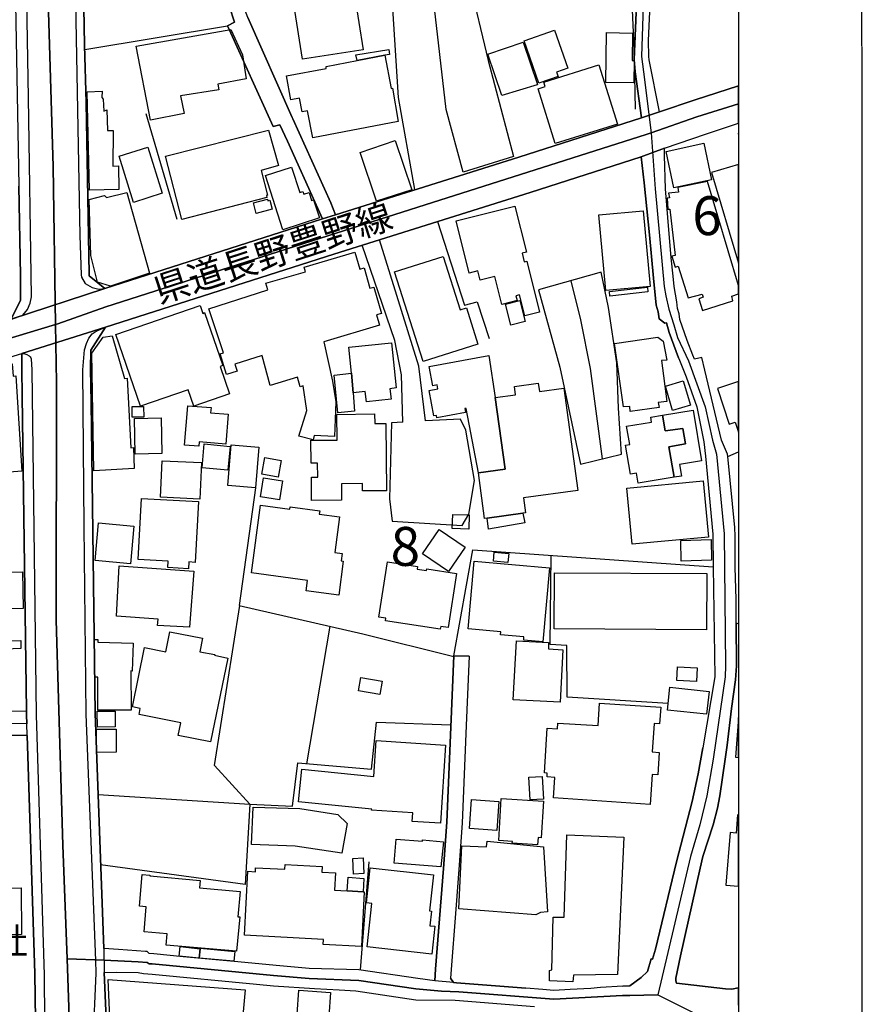
# Model space of a CAD drawing. Extents: x -10 to 410, y -24 to 273.
# Drawn here: x 341 to 410, y 47 to 127 of the extents above; entities that cross this region are included whole.
import ezdxf

# ---------------------------------------------------------------- set-up
doc = ezdxf.new("R2010")
doc.units = 0
doc.linetypes.add('AI9-LType1', pattern=[4.233333, 4.233333])
for name, color, linetype in [('01_CYUKI_PNT', 2, 'Continuous'), ('02_GAIKU_POLY', 6, 'Continuous'), ('05_DM_LINE', 7, 'Continuous'), ('06_HOUSE_POLY', 160, 'Continuous'), ('07_HODO_POLY', 1, 'Continuous'), ('08_ROAD_LINE', 3, 'Continuous'), ('09_ROAD_POLY', 5, 'Continuous'), ('12_KASEN_LINE', 4, 'Continuous'), ('印刷レイアウト', 1, 'Continuous'), ('印刷用フレーム', 1, 'Continuous'), ('背景', 3, 'Continuous')]:
    doc.layers.add(name, color=color, linetype=linetype)
doc.styles.add('STD', font='txt')

msp = doc.modelspace()

# ---------------------------------------------------------------- linework, layer by layer
at = {"layer": '02_GAIKU_POLY', "color": 31, "linetype": 'AI9-LType1'}
for points in [[(339.877962, 133.423036), (343.602455, 133.590984), (343.602455, 133.590984), (343.617958, 132.805847), (344.175719, 114.887733), (344.366233, 102.114353), (314.620934, 93.122309)], [(392.016382, 130.387907), (391.790039, 123.813631), (391.950925, 122.555827), (392.571042, 117.614526), (392.160042, 117.481546), (367.079058, 109.501326), (348.430412, 103.551991), (344.532975, 102.16534), (344.366233, 102.114353), (344.175719, 114.887733), (343.617958, 132.805847)], [(392.016382, 130.387907), (391.790039, 123.813631), (391.950925, 122.555827), (392.571042, 117.614526), (396.270386, 118.91126), (399.647268, 119.984408)], [(399.647268, 119.984408), (396.270386, 118.91126), (392.571042, 117.614526), (392.88868, 113.086982), (393.62283, 105.177043), (393.761667, 104.434625), (393.989044, 103.344941), (394.405211, 102.079213), (394.703212, 101.048096), (395.595492, 99.169141), (396.940457, 95.450505), (397.543004, 92.739559), (397.857197, 91.610601), (398.472491, 85.153459), (398.598581, 74.477797), (398.568264, 73.598953), (397.5809, 66.926836), (397.065169, 63.946484), (396.498107, 61.606576), (395.745009, 59.044113), (393.103309, 47.85651), (398.073204, 45.352615), (399.647268, 44.558176)], [(314.620934, 93.122309), (344.366233, 102.114353), (344.366233, 102.114353), (344.435479, 97.419032), (344.398272, 78.165082), (344.956033, 59.950518), (345.29193, 50.762793), (345.661933, 40.622154), (346.453961, 23.505197), (346.549734, 21.450543), (346.590731, 20.552062), (346.614157, 19.76279), (338.890598, 17.122125)]]:
    msp.add_lwpolyline(points, dxfattribs=at)
for points in [[(392.571042, 117.614526), (392.88868, 113.086982), (393.62283, 105.177043), (393.761667, 104.434625), (393.989044, 103.344941), (394.405211, 102.079213), (394.703212, 101.048096), (395.595492, 99.169141), (396.940457, 95.450505), (397.543004, 92.739559), (397.857197, 91.610601), (398.472491, 85.153459), (398.598581, 74.477797), (398.568264, 73.598953), (397.5809, 66.926836), (397.065169, 63.946484), (396.498107, 61.606576), (395.745009, 59.044113), (393.103309, 47.85651), (390.841604, 47.778651), (390.243191, 47.794154), (384.696243, 47.497187), (376.998866, 48.094911), (375.594645, 48.153478), (373.517597, 48.325388), (368.900136, 49.008895), (364.885566, 49.177016), (362.011667, 49.411282), (352.172819, 50.344903), (351.950955, 50.36454), (351.777322, 50.454112), (351.054541, 50.524737), (348.288129, 50.64187), (345.29193, 50.762793), (344.956033, 59.950518), (344.398272, 78.165082), (344.435479, 97.419032), (344.366233, 102.114353), (344.532975, 102.16534), (348.430412, 103.551991), (367.079058, 109.501326), (392.160042, 117.481546), (392.571042, 117.614526)], [(393.103309, 47.85651), (398.073204, 45.352615), (378.506784, 36.165234), (375.345565, 36.016751), (346.453961, 23.505197), (345.661933, 40.622154), (345.29193, 50.762793), (348.288129, 50.64187), (351.054541, 50.524737), (351.777322, 50.454112), (351.950955, 50.36454), (352.172819, 50.344903), (362.011667, 49.411282), (364.885566, 49.177016), (368.900136, 49.008895), (373.517597, 48.325388), (375.594645, 48.153478), (376.998866, 48.094911), (384.696243, 47.497187), (390.243191, 47.794154), (390.841604, 47.778651), (393.103309, 47.85651)]]:
    msp.add_lwpolyline(points, close=True, dxfattribs=at)
at = {"layer": '05_DM_LINE', "color": 253}
for p, q in [((346.727501, 124.372426), (358.272361, 126.290138)), ((354.21266, 110.606513), (351.687405, 119.15724)), ((398.772214, 91.411475), (399.647268, 91.803182)), ((364.687473, 66.5558), (366.597434, 77.680702)), ((399.462956, 77.950453), (399.647268, 77.877072)), ((369.037939, 49.860522), (369.75762, 58.622089)), ((375.127835, 49.911165), (375.057555, 48.965831))]:
    msp.add_line(p, q, dxfattribs=at)
for points in [[(376.297789, 136.364459), (379.382872, 123.481524), (381.41789, 115.700431), (377.362324, 114.446417), (375.967749, 119.505195), (374.962815, 128.442634), (373.877954, 136.055778)], [(371.117055, 135.790161), (372.092706, 120.497382), (373.42768, 113.044263)], [(363.132701, 116.942733), (362.527398, 118.28253), (361.962747, 118.14576), (358.272361, 126.290138), (358.837701, 126.57143), (358.452884, 127.837158), (358.187267, 128.590945), (357.012489, 132.372282), (356.637663, 133.434749), (356.352409, 134.106543), (355.792925, 134.911317), (355.297865, 135.391736)], [(394.782104, 99.419255), (394.017638, 101.469775), (393.817133, 102.254913), (393.672784, 102.219773), (393.232156, 102.575307), (393.132593, 103.129967), (392.967573, 103.684627), (392.747776, 105.86055), (392.437373, 109.37627), (391.991922, 113.579286), (391.767301, 115.692508)], [(375.267361, 110.442527), (377.45293, 103.661201), (378.477501, 103.934741), (379.467622, 100.981605)], [(372.482346, 94.200279), (372.372792, 98.032259), (371.832945, 100.825198), (369.182633, 108.524642)], [(374.302734, 94.30191), (373.77219, 98.727824), (370.592711, 108.965959)], [(386.847705, 90.794113), (390.177734, 91.614391), (389.937267, 95.329237), (389.782237, 99.012733), (389.107343, 103.48929), (388.527189, 106.337006), (383.462899, 104.911426), (385.182346, 98.64962), (386.847705, 90.794113)], [(388.6426, 91.239564), (387.667982, 98.555914), (386.887668, 102.497103), (386.087717, 105.64971)], [(342.002897, 70.83702), (341.647363, 96.321425), (341.637717, 98.4815), (341.637717, 98.837033)], [(324.782243, 94.61438), (325.998017, 90.141612), (325.81715, 80.872238), (330.517638, 80.294151), (330.623058, 70.62239), (342.002897, 70.83702)], [(372.482346, 94.200279), (371.557682, 94.149637), (371.397485, 87.989461), (371.602469, 86.18492)], [(371.602469, 86.18492), (377.267584, 85.829386), (377.817421, 86.763007), (378.277341, 89.469819), (377.577987, 93.559836), (377.137703, 94.454183), (374.302734, 94.30191)], [(399.462956, 77.950453), (399.442285, 79.860414), (399.367182, 82.46594), (399.382685, 84.985683), (399.342722, 85.684692), (398.772214, 91.411475)], [(360.552669, 88.880018), (359.217695, 79.372244), (369.232243, 77.075399), (376.587866, 75.231584)], [(376.587866, 75.294284), (378.13747, 83.872228), (397.602604, 82.489366)], [(393.95287, 71.434744), (385.777314, 71.942551), (385.737006, 76.130065), (384.402376, 76.215847), (384.467833, 83.419198)], [(360.082758, 63.286404), (357.227463, 66.419029), (359.287975, 79.352607)], [(377.837747, 75.247087), (377.707867, 72.157525), (377.602447, 69.637782)], [(360.082758, 63.286404), (363.552658, 63.11036), (363.967792, 66.614366), (369.9471, 66.106559), (370.342597, 69.915112), (376.352566, 69.700483)], [(390.272475, 48.532438), (390.842638, 48.559654), (391.752832, 49.251085), (392.277176, 49.719963), (392.567253, 50.766927), (392.682319, 50.735577), (392.91314, 51.544141), (394.632587, 58.610376), (395.887636, 63.505168), (396.387519, 65.735522), (396.742019, 67.837031)], [(347.802715, 64.055694), (360.082758, 63.286404), (359.697252, 56.786198), (348.012522, 58.364396)], [(376.788026, 55.130141), (376.328106, 49.200442), (376.567196, 48.844908)], [(375.057555, 48.965831), (373.672626, 49.165302), (368.89738, 49.88016), (364.88281, 49.965942), (362.212861, 50.216056), (359.112275, 50.513024)], [(376.567196, 48.844908), (376.807319, 48.817692), (382.432471, 48.372241)]]:
    msp.add_lwpolyline(points, dxfattribs=at)
at = {"layer": '06_HOUSE_POLY', "color": 255}
for points in [[(364.348475, 123.586944), (363.659112, 128.044208), (368.569406, 128.797995), (369.253947, 124.348655), (364.348475, 123.586944)], [(352.058442, 118.661146), (350.899167, 124.633908), (358.543834, 125.98163), (359.489168, 123.938688), (359.788892, 122.001166), (357.508583, 121.563639), (357.569217, 121.106475), (354.47931, 120.622095), (354.774211, 119.192725), (352.058442, 118.661146)], [(383.489081, 121.633919), (382.283987, 125.083149), (384.753776, 125.942528), (385.82899, 122.868297), (384.913973, 122.547903), (385.043853, 122.176866), (383.489081, 121.633919)], [(391.158898, 121.676983), (388.893403, 121.712123), (388.954036, 125.73944), (391.064502, 125.7043), (391.029362, 123.489448), (391.183358, 123.481524), (391.158898, 121.676983)], [(371.013702, 123.899759), (368.76371, 123.469811), (368.66897, 123.934899), (371.333751, 124.368292), (371.388528, 123.958325), (371.013702, 123.899759)], [(380.484269, 120.637942), (379.348421, 123.997255), (382.213707, 124.962054), (383.368848, 121.52471), (383.354378, 121.516786), (380.484269, 120.637942)], [(371.013702, 123.899759), (371.518408, 121.219819), (371.628651, 121.239456), (372.098562, 118.536434), (365.173576, 117.212139), (364.753619, 119.403564), (364.329183, 119.317437), (364.119032, 120.427102), (363.413821, 120.294122), (363.048641, 122.227854), (366.279107, 122.84487), (366.253613, 122.989564), (368.76371, 123.469811), (371.013702, 123.899759)], [(384.793739, 116.766688), (383.423625, 121.192603), (383.998956, 121.368302), (383.888713, 121.723836), (388.324273, 123.130124), (389.848383, 118.333173), (384.793739, 116.766688)], [(347.098538, 112.997409), (346.923872, 120.938699), (348.138612, 121.001055), (348.098649, 120.481535), (348.218538, 120.356478), (348.268492, 119.383927), (348.524463, 119.473844), (348.553746, 117.80194), (349.013666, 117.80194), (348.989206, 114.919084), (349.444303, 114.958358), (349.48909, 113.028415), (347.098538, 112.997409)], [(354.574051, 110.622361), (353.268359, 115.727648), (361.5986, 117.845003), (362.408887, 114.981784), (361.003977, 114.567684), (361.513506, 112.571596), (361.423589, 112.551959), (361.463897, 112.383838), (354.574051, 110.622361)], [(399.647268, 117.526676), (399.647268, 117.592822), (399.628665, 117.586966)], [(350.683504, 111.997298), (349.508727, 115.727648), (351.824175, 116.458352), (352.998953, 112.731448), (350.683504, 111.997298)], [(370.343631, 112.087215), (369.008656, 116.044252), (371.859128, 116.997165), (373.198926, 113.004989), (370.343631, 112.087215)], [(394.409001, 113.168975), (393.774414, 116.118321), (396.828836, 116.778402), (397.463767, 113.821476), (394.409001, 113.168975)], [(362.753741, 109.782446), (361.343663, 114.169086), (363.463775, 114.852593), (364.123855, 112.802072), (364.388439, 112.887855), (364.458719, 112.657378), (364.888666, 112.794149), (365.088826, 112.157495), (365.253847, 112.211928), (365.723413, 110.739494), (362.753741, 109.782446)], [(399.633832, 107.063577), (399.647268, 107.067711), (399.647268, 115.055854), (397.448953, 114.403353)], [(394.734218, 113.204115), (394.793818, 112.833078), (393.978364, 112.727658), (394.043821, 112.352832), (393.8788, 112.329405), (393.923587, 111.442638), (394.088607, 111.458141), (394.513732, 107.708154), (394.253971, 107.653377), (394.513732, 106.754896), (394.743864, 106.8331), (395.578955, 104.258925), (396.694132, 104.559682), (396.779226, 104.309912), (396.428516, 104.188645), (396.718593, 103.231597), (399.194238, 104.036372), (399.088818, 104.411198), (399.647268, 104.594132), (399.647268, 105.261447), (397.128904, 113.696419)], [(348.813506, 105.204259), (347.758618, 105.536366), (347.218772, 107.704365), (347.069255, 112.239488), (348.323958, 112.551959), (348.473475, 112.387972), (350.128844, 112.802072), (351.973692, 106.258803), (348.813506, 105.204259)], [(360.598489, 111.098817), (360.373869, 111.962158), (361.50386, 112.247412), (361.534177, 112.122355), (361.70402, 112.169208), (361.888677, 111.438504), (360.598489, 111.098817)], [(382.343587, 102.817497), (381.918807, 104.504905), (381.614261, 104.427045), (381.713824, 104.044295), (380.493915, 103.739404), (379.928575, 105.989396), (378.728304, 105.68485), (378.538824, 106.44656), (377.83878, 106.27465), (376.779069, 110.497304), (381.543981, 111.692407), (382.484147, 107.958268), (382.133781, 107.872141), (382.303624, 107.192424), (382.498961, 107.243411), (383.534212, 103.118254), (382.343587, 102.817497)], [(388.90925, 104.852859), (388.338742, 110.993397), (391.928532, 111.32137), (392.494217, 105.188756), (388.90925, 104.852859)], [(365.20906, 92.778488), (364.058398, 93.067532), (364.699186, 95.153537), (364.393262, 97.153415), (364.163818, 97.067632), (363.954012, 97.844846), (361.723657, 97.169263), (361.083903, 99.583241), (361.083903, 99.598744), (358.869051, 98.907313), (359.048541, 98.329226), (358.194157, 98.063609), (357.673603, 99.727591), (357.954034, 99.817508), (356.763409, 103.368368), (361.543823, 104.907292), (361.388449, 105.454373), (364.598589, 106.372146), (364.484212, 106.75903), (368.583876, 107.977561), (368.99901, 106.58712), (369.32905, 106.684616), (369.81343, 105.051986), (370.114187, 105.141903), (370.748774, 103.009044), (370.329161, 102.883987), (370.574108, 102.051997), (366.069301, 100.712199), (366.784158, 97.532376), (367.043918, 95.844968), (366.949178, 93.052029), (365.303456, 93.114385), (365.20906, 92.778488)], [(374.10912, 99.10265), (371.808485, 106.38386), (375.739339, 107.622371), (377.103597, 103.309801), (377.618983, 103.469998), (378.553638, 100.508938), (374.10912, 99.10265)], [(389.234123, 104.403619), (389.188303, 104.782235), (392.263395, 105.137769), (392.303703, 104.758808), (389.234123, 104.403619)], [(351.234375, 95.497358), (349.244143, 101.301999), (356.058542, 103.637774), (356.274205, 103.012834), (356.428545, 103.067611), (357.8934, 98.782256), (357.688417, 98.711976), (358.444271, 96.505048), (355.543845, 95.509071), (355.088748, 96.817518), (351.234375, 95.497358)], [(381.213596, 102.048207), (380.783993, 103.754907), (381.949124, 104.048085), (382.378727, 102.34483), (381.213596, 102.048207)], [(347.458895, 90.274593), (347.308344, 99.794081), (348.223362, 101.071522), (348.949243, 101.196579), (349.933507, 97.743216), (350.159161, 97.762853), (350.463707, 92.138045), (350.66869, 92.157338), (350.723467, 90.458217), (347.458895, 90.274593)], [(368.44435, 96.567405), (368.319293, 98.157316), (368.098462, 100.262958), (371.563194, 100.622282), (371.944222, 96.969792), (371.423668, 96.911225), (371.518408, 96.063732), (369.51853, 95.852547), (369.433436, 96.676959), (368.44435, 96.567405)], [(390.878811, 95.079123), (390.834025, 95.473931), (390.33862, 95.434657), (389.614117, 100.571639), (393.114334, 101.071522), (393.553583, 100.762842), (393.828847, 99.223918), (393.414057, 99.184644), (393.84366, 95.883898), (393.138449, 95.798115), (393.223543, 95.384014), (390.878811, 95.079123)], [(336.643362, 86.509104), (336.063208, 95.598988), (336.734313, 95.637918), (336.688493, 96.344851), (338.06343, 96.434768), (337.96869, 97.903413), (338.543677, 97.938553), (338.489244, 98.782256), (340.859125, 98.934874), (340.923893, 97.938553), (341.149202, 97.9544), (341.643574, 90.22395), (339.948931, 90.114396), (340.163905, 86.731657), (336.643362, 86.509104)], [(379.954069, 96.208081), (380.744029, 90.391726), (378.588778, 90.102683), (377.598657, 95.321313), (377.493926, 95.302021), (377.553526, 94.977837), (375.218785, 94.54789), (375.183301, 94.739437), (374.973494, 94.704297), (374.5935, 96.758952), (375.313525, 96.891933), (375.248758, 97.227829), (374.893568, 97.157549), (374.603491, 98.708187), (379.438338, 99.602878), (379.954069, 96.208081)], [(368.44435, 96.567405), (368.563205, 95.087047), (367.204115, 94.9582), (366.909215, 98.016756), (368.319293, 98.157316), (368.44435, 96.567405)], [(379.954069, 96.208081), (381.588767, 96.426845), (381.49885, 97.083135), (383.418802, 97.352542), (383.523188, 96.692461), (385.508596, 96.958078), (386.623774, 88.677102), (382.228521, 88.083168), (382.393541, 86.85258), (382.193381, 86.829153), (379.283998, 86.43469), (379.083838, 86.407473), (378.588778, 90.102683), (380.744029, 90.391726), (379.954069, 96.208081)], [(394.308404, 95.153537), (393.723427, 97.122409), (395.163821, 97.547879), (395.748798, 95.579351), (394.308404, 95.153537)], [(398.893481, 94.051796), (399.374072, 94.211993), (399.647268, 93.385859), (399.647268, 97.485867), (397.944358, 96.922938)], [(351.498958, 94.602667), (350.56327, 94.618514), (350.553624, 95.48151), (351.489312, 95.469797), (351.498958, 94.602667)], [(355.954156, 92.247255), (354.789025, 92.348885), (355.063254, 95.536287), (356.944276, 95.380225), (356.909136, 94.96199), (358.343674, 94.844857), (358.138691, 92.419165), (355.984128, 92.602789), (355.954156, 92.247255)], [(365.088826, 87.856481), (365.069189, 89.755073), (365.583887, 89.758862), (365.57424, 90.88403), (365.043696, 90.879896), (365.02337, 92.739559), (367.154161, 92.758851), (367.133491, 94.836933), (370.188257, 94.872073), (370.198937, 94.086936), (371.093628, 94.098649), (371.143582, 88.657465), (369.203993, 88.637828), (369.19917, 89.227629), (367.499015, 89.208336), (367.513485, 87.884041), (365.088826, 87.856481)], [(393.493983, 94.766653), (395.978586, 95.173174), (396.648313, 91.05973), (394.868921, 90.766897), (395.023261, 89.833276), (394.438284, 89.73957), (394.013504, 92.196612), (395.353301, 92.462229), (395.138672, 93.692472), (393.694143, 93.489556), (393.493983, 94.766653)], [(350.793747, 91.606467), (350.73897, 94.51275), (352.909036, 94.552024), (352.95899, 91.653665), (350.793747, 91.606467)], [(394.438284, 89.73957), (391.508575, 89.262769), (391.378695, 90.067543), (390.888458, 89.989339), (390.50364, 92.348885), (390.834025, 92.403662), (390.588734, 93.887809), (392.608249, 94.211993), (392.543826, 94.61438), (393.493983, 94.766653), (393.694143, 93.489556), (395.138672, 93.692472), (395.353301, 92.462229), (394.013504, 92.196612), (394.438284, 89.73957)], [(358.308534, 90.321446), (356.223562, 90.516783), (356.404085, 92.438802), (358.489057, 92.243465), (358.308534, 90.321446)], [(360.553703, 88.883808), (358.298888, 89.071566), (358.574151, 92.372312), (360.828966, 92.184899), (360.553703, 88.883808)], [(356.034082, 87.973958), (352.869073, 88.118308), (353.003776, 91.083157), (356.168785, 90.938808), (356.034082, 87.973958)], [(362.393384, 89.755073), (361.053586, 89.989339), (361.293709, 91.344984), (362.633507, 91.106584), (362.393384, 89.755073)], [(362.493981, 87.922971), (360.958846, 88.169295), (361.204137, 89.696506), (362.739271, 89.446392), (362.493981, 87.922971)], [(391.034185, 84.329392), (390.608371, 88.872095), (396.793696, 89.454316), (397.218821, 84.903345), (391.034185, 84.329392)], [(355.123888, 82.337093), (353.458873, 82.434589), (353.48919, 82.962033), (351.048684, 83.095014), (351.323947, 88.032525), (355.928662, 87.778621), (355.654088, 82.852824), (355.154205, 82.88383), (355.123888, 82.337093)], [(367.284041, 80.188732), (364.643376, 80.536342), (364.758786, 81.387969), (360.213672, 81.993273), (360.944377, 87.477865), (363.333895, 87.16126), (363.358355, 87.352808), (365.748907, 87.036203), (365.708944, 86.755084), (367.353288, 86.53253), (366.968815, 83.641751), (367.558615, 83.563547), (367.478345, 82.98167), (367.654045, 82.962033), (367.284041, 80.188732)], [(377.80364, 85.552056), (376.473489, 85.594775), (376.508629, 86.739581), (377.83878, 86.692727), (377.80364, 85.552056)], [(379.283998, 86.43469), (382.193381, 86.829153), (382.333941, 86.04815), (379.398375, 85.547922), (379.283998, 86.43469)], [(350.423744, 82.747404), (347.563281, 83.005097), (347.833721, 86.044016), (350.694184, 85.786323), (350.423744, 82.747404)], [(376.154129, 82.11454), (374.068123, 83.536331), (375.414122, 85.508993), (377.503917, 84.083067), (376.154129, 82.11454)], [(395.008792, 82.958244), (394.963661, 84.630149), (397.423804, 84.692505), (397.46859, 83.024734), (395.008792, 82.958244)], [(383.813265, 76.422898), (382.25367, 76.563802), (382.27813, 76.821495), (380.383672, 76.977558), (380.409166, 77.239385), (377.748863, 77.473652), (378.233244, 82.94653), (384.34381, 82.407373), (383.813265, 76.422898)], [(380.978296, 82.84869), (379.813509, 82.94653), (379.873798, 83.676891), (381.043753, 83.579395), (380.978296, 82.84869)], [(339.404262, 79.079411), (339.358442, 82.067687), (341.694217, 82.098692), (341.733146, 79.114551), (339.404262, 79.079411)], [(355.193134, 77.618346), (352.618959, 77.747192), (352.658922, 78.24742), (349.303743, 78.505113), (349.51355, 82.56378), (355.553491, 82.141756), (355.193134, 77.618346)], [(375.498872, 77.438512), (371.058488, 78.129942), (371.093628, 78.344916), (370.538968, 78.42691), (371.233154, 82.891753), (373.664014, 82.512793), (373.633697, 82.313666), (374.398508, 82.192399), (374.418834, 82.317456), (376.808352, 81.94263), (376.128635, 77.579416), (375.534012, 77.673123), (375.498872, 77.438512)], [(397.063447, 77.399582), (384.718636, 77.461938), (384.74413, 82.016699), (397.088596, 81.954343), (397.063447, 77.399582)], [(340.313422, 75.837231), (340.293785, 76.493178), (341.54401, 76.532452), (341.563303, 75.879951), (340.313422, 75.837231)], [(350.473698, 70.891797), (347.773432, 70.899721), (347.778255, 73.571392), (347.548812, 73.567603), (347.503681, 76.606521), (347.784112, 76.606521), (347.773432, 76.403605), (350.63355, 76.309899), (350.553624, 74.051983), (350.458884, 74.059907), (350.473698, 70.891797)], [(356.898456, 68.329335), (354.298787, 68.845066), (354.498947, 69.856546), (351.118964, 70.528339), (351.218528, 71.032357), (350.603234, 71.157414), (351.553735, 75.954365), (353.28903, 75.606755), (353.60839, 77.239385), (356.258702, 76.711941), (356.043728, 75.622257), (357.244, 75.387991), (357.228497, 75.329424), (358.31818, 75.102737), (356.898456, 68.329335)], [(385.19337, 71.528451), (381.403076, 71.731711), (381.668693, 76.509025), (384.273185, 76.368465), (384.248725, 75.848945), (385.42867, 75.782454), (385.19337, 71.528451)], [(396.238346, 73.212069), (394.653258, 73.294062), (394.708724, 74.399593), (396.293812, 74.321389), (396.238346, 73.212069)], [(370.608214, 72.157525), (368.873953, 72.462071), (369.063433, 73.532463), (370.798728, 73.231706), (370.608214, 72.157525)], [(397.053456, 70.563824), (393.898437, 70.899721), (394.093774, 72.754905), (397.253961, 72.411428), (397.053456, 70.563824)], [(392.488015, 63.262977), (384.659036, 63.782498), (384.76859, 65.446479), (384.143305, 65.489543), (384.163976, 65.797879), (383.928676, 65.813726), (384.143305, 69.442445), (384.999067, 69.388013), (385.02835, 69.848966), (388.273286, 69.637782), (388.388696, 71.442668), (393.343777, 71.118484), (393.25386, 69.778342), (392.8184, 69.809692), (392.66406, 67.509058), (393.228366, 67.469784), (393.098486, 65.653529), (392.648212, 65.688669), (392.488015, 63.262977)], [(347.748972, 69.524438), (347.733469, 70.79809), (349.178687, 70.813593), (349.193156, 69.536152), (347.748972, 69.524438)], [(399.647268, 67.067052), (399.647268, 70.289939), (399.393365, 67.087033)], [(347.678692, 67.473918), (347.673869, 69.352873), (349.263436, 69.356662), (349.263436, 67.477707), (347.678692, 67.473918)], [(375.508518, 61.739556), (373.233377, 61.883906), (373.27334, 62.579126), (369.943311, 62.7941), (369.95399, 62.884017), (364.033938, 63.462104), (364.293698, 66.10277), (370.123834, 65.528472), (370.308491, 68.426831), (375.914006, 68.067508), (375.508518, 61.739556)], [(382.768368, 63.618167), (382.663981, 65.458192), (383.748842, 65.512969), (383.853228, 63.672944), (382.768368, 63.618167)], [(367.528299, 59.31352), (363.768321, 59.884028), (360.218495, 60.024588), (360.343552, 63.03629), (364.128678, 62.919157), (367.223408, 62.44649), (367.978228, 61.719919), (367.528299, 59.31352)], [(380.083949, 61.153545), (377.869097, 61.302029), (378.028261, 63.653651), (380.244146, 63.497244), (380.083949, 61.153545)], [(383.378838, 59.997371), (381.329007, 60.122084), (381.338653, 60.266778), (380.238289, 60.333268), (380.443273, 63.727721), (383.858396, 63.52446), (383.678562, 60.563745), (383.413978, 60.579248), (383.378838, 59.997371)], [(399.438496, 60.938572), (398.958938, 60.977846), (398.608228, 56.723842), (399.647268, 56.639092), (399.647268, 62.400326), (399.558385, 62.40756)], [(386.2331, 48.883838), (384.333819, 48.989602), (384.353456, 49.821593), (384.538802, 49.864312), (384.633542, 54.133819), (385.528234, 54.137953), (385.733217, 60.801801), (390.358257, 60.606464), (389.838737, 49.493275), (386.293734, 49.422995), (386.2331, 48.883838)], [(375.558472, 58.204199), (371.778168, 58.493243), (371.928719, 60.438688), (374.0633, 60.274702), (374.073291, 60.403548), (375.768278, 60.223714), (375.558472, 58.204199)], [(383.223465, 54.321577), (377.008512, 54.813536), (377.2383, 59.907454), (379.238178, 59.821327), (379.293989, 60.278491), (383.848405, 59.813748), (384.188436, 54.563767), (383.603459, 54.512779), (383.223465, 54.321577)], [(367.968582, 56.254964), (369.263593, 56.184684), (369.35351, 56.176761), (369.113043, 51.759115), (366.028304, 51.923101), (366.04863, 52.317565), (359.653155, 52.661385), (359.933586, 57.844876), (360.543712, 57.809736), (360.558526, 58.137709), (362.918761, 58.012996), (362.938398, 58.391612), (365.94321, 58.227626), (365.91875, 57.774596), (367.023248, 57.71224), (366.948145, 56.309741), (367.968582, 56.254964)], [(368.473633, 57.618188), (368.418856, 58.89184), (369.248779, 58.92698), (369.303556, 57.653328), (368.473633, 57.618188)], [(359.018568, 51.391867), (353.31349, 51.872114), (353.393416, 52.782308), (351.523419, 52.938715), (351.693262, 54.973733), (351.153071, 55.016797), (351.373901, 57.594762), (351.998842, 57.536195), (351.994019, 57.477629), (356.068188, 57.098668), (356.013411, 56.508868), (359.298655, 56.204321), (359.108141, 54.16138), (359.278328, 54.149666), (359.018568, 51.391867)], [(374.808474, 51.137964), (369.573307, 51.71984), (369.963637, 55.23935), (369.51853, 55.286203), (369.833757, 58.133919), (374.953857, 57.559622), (374.62864, 54.637836), (374.778158, 54.618199), (374.653101, 53.438599), (375.048598, 53.399669), (374.808474, 51.137964)], [(367.968582, 56.254964), (368.034039, 57.356706), (369.323193, 57.274712), (369.263593, 56.184684), (367.968582, 56.254964)], [(337.63865, 56.426874), (341.57915, 56.516791), (341.603266, 52.719952), (340.093625, 52.673098), (340.053662, 54.247163), (337.443313, 54.309863), (337.63865, 56.426874)], [(356.068188, 51.579281), (355.988262, 50.82136), (354.369067, 50.969843), (354.454161, 51.75498), (356.068188, 51.579281)], [(356.068188, 51.579281), (356.073012, 51.634058), (358.869051, 51.348804), (358.78878, 50.567456), (355.988262, 50.82136), (356.068188, 51.579281)], [(353.80855, 42.243416), (352.178676, 42.403613), (352.198313, 43.356527), (348.848646, 44.098945), (348.618859, 49.087099), (359.713789, 48.243395), (359.478488, 45.579302), (358.513517, 45.634079), (358.273394, 43.649704), (354.033171, 44.052091), (353.80855, 42.243416)], [(366.47341, 46.087109), (363.908192, 46.274523), (364.048752, 48.227547), (366.613281, 48.044268), (366.47341, 46.087109)]]:
    msp.add_lwpolyline(points, close=True, dxfattribs=at)
at = {"layer": '07_HODO_POLY', "color": 253}
for points in [[(340.362343, 173.786292), (340.487055, 164.411325), (340.777132, 150.669184), (341.042749, 134.915279), (341.022423, 134.251237), (341.042749, 132.520766), (341.392426, 113.305745), (341.522306, 106.075524), (341.537809, 104.067722), (340.758529, 102.532243), (340.815373, 102.55188), (341.707997, 102.872274), (342.097637, 103.321514), (342.312267, 103.825532), (342.407007, 104.340918), (342.163094, 120.497382), (341.977403, 131.446412), (341.752783, 142.856569), (341.45306, 159.341006), (341.14748, 171.122199), (340.997963, 184.942544)], [(345.10245, 173.762865), (345.866916, 134.946457), (345.92755, 131.114478), (346.32787, 109.301855), (346.42261, 106.129956), (346.452927, 105.934619), (346.762641, 105.419233), (347.312478, 105.095049), (347.857492, 104.977572), (348.345662, 105.024769), (348.351519, 105.028559), (347.092681, 106.044173), (347.083035, 106.176809), (346.832921, 120.087071), (346.71751, 124.727787), (346.582807, 132.372282), (346.51735, 134.19646), (346.442247, 134.989521), (346.027113, 161.501081), (346.027113, 162.102767), (345.837633, 172.427029), (345.777344, 173.801967)], [(347.402395, 44.040378), (347.656988, 49.602829), (347.627705, 50.614309), (346.842567, 70.571403), (346.667901, 85.790112), (346.582807, 98.450494), (346.71751, 100.059698), (346.862204, 100.579218), (347.057541, 100.997108), (347.332804, 101.340929), (347.656988, 101.57554), (348.392516, 101.8918), (347.222561, 100.040061), (347.197068, 98.485634), (347.242198, 95.782267), (347.557425, 70.614467), (348.262636, 51.606497), (348.307422, 49.665186), (348.453149, 45.934836)], [(342.727401, 45.817703), (342.672624, 49.579403), (342.062497, 68.837142), (342.038037, 69.782476), (342.002897, 70.52076), (342.002897, 70.83702), (341.647363, 96.321425), (341.637717, 98.4815), (341.637717, 98.837033), (341.64254, 99.770654), (341.862337, 99.735514), (342.038037, 99.680737), (342.217527, 99.559814), (342.307444, 99.481611), (342.362221, 99.407541), (342.387714, 99.329338), (342.437324, 98.44636), (342.802504, 70.501123), (343.427789, 49.426785), (343.462929, 45.801855)]]:
    msp.add_lwpolyline(points, dxfattribs=at)
at = {"layer": '08_ROAD_LINE', "color": 253}
for p, q in [((341.64254, 99.770654), (341.637717, 98.837033)), ((377.837747, 75.247087), (376.587866, 75.294284)), ((376.788026, 55.130141), (376.328106, 49.200442)), ((375.127835, 49.911165), (375.057555, 48.965831)), ((376.567196, 48.844908), (376.328106, 49.200442))]:
    msp.add_line(p, q, dxfattribs=at)
for points in [[(391.782115, 118.852694), (391.282232, 122.552037), (391.197138, 123.551804), (391.352512, 127.376204), (391.432438, 130.387907), (391.382829, 131.997283), (391.302558, 133.286266), (391.288089, 133.6418), (390.752721, 138.325407), (390.572198, 139.899643), (392.107332, 140.540259), (392.607216, 140.805876), (393.007536, 141.141772), (393.312427, 141.489383), (393.597681, 141.954298), (393.842627, 142.337048), (394.172667, 143.551961), (395.227555, 147.809755), (395.522456, 149.071521), (395.342622, 149.087024), (395.347445, 149.184692)], [(355.297865, 135.391736), (354.902368, 135.78241), (353.807517, 136.665215), (353.332783, 136.782349), (352.727479, 136.801986), (352.127688, 136.630075), (351.652265, 136.430777), (351.282262, 136.219937), (350.527097, 135.727805), (347.857492, 133.442501), (346.582807, 132.372282), (346.71751, 124.727787), (346.832921, 120.087071), (347.083035, 106.176809), (347.092681, 106.044173)], [(393.252827, 119.321571), (392.422559, 123.536301), (392.372949, 123.809842), (392.362269, 125.094862), (392.702989, 132.735567)], [(359.002721, 129.364369), (359.362044, 128.407322), (359.902235, 127.001206), (359.922906, 126.966066), (363.517518, 118.872331)], [(363.132701, 116.942733), (362.527398, 118.28253), (361.962747, 118.14576), (358.272361, 126.290138), (358.837701, 126.57143), (358.452884, 127.837158), (358.187267, 128.590945)], [(393.252827, 119.321571), (396.142573, 120.309625), (399.647268, 121.41929)], [(363.517518, 118.872331), (363.567128, 118.766911), (366.637397, 111.962158), (367.022214, 110.997187)], [(367.022214, 110.997187), (381.867131, 115.661157), (391.782115, 118.852694)], [(393.637644, 116.387728), (397.047599, 117.55596), (399.647268, 118.413789)], [(365.972493, 110.66129), (365.582853, 111.497415), (363.132701, 116.942733)], [(398.772214, 91.411475), (398.752922, 91.606467), (398.267508, 92.735425), (396.907039, 98.415354), (396.66795, 99.430968), (396.082973, 99.290063), (395.957916, 99.614591), (395.477325, 100.821408), (394.887524, 102.52053), (394.827924, 102.977694), (394.712858, 103.399718), (394.647401, 103.954378), (394.422781, 105.177043), (394.362147, 106.012823), (394.182658, 107.505238), (393.912907, 110.76292), (393.732384, 113.086982), (393.657281, 115.786214), (393.637644, 116.387728)], [(391.767301, 115.692508), (382.777325, 112.802072), (366.887511, 107.805995), (348.392516, 101.8918), (347.222561, 100.040061)], [(391.767301, 115.692508), (391.991922, 113.579286), (392.437373, 109.37627), (392.747776, 105.86055), (392.967573, 103.684627), (393.132593, 103.129967), (393.232156, 102.575307), (393.672784, 102.219773), (393.817133, 102.254913), (394.017638, 101.469775), (394.782104, 99.419255)], [(341.537809, 104.067722), (341.522306, 106.075524), (341.392426, 113.305745)], [(347.092681, 106.044173), (348.352553, 105.024769), (365.972493, 110.66129)], [(300.692413, 90.317657), (303.652094, 91.216138), (329.132709, 98.970014), (340.75784, 102.532243), (341.537809, 104.067722)], [(288.317285, 83.46984), (304.497865, 88.442491), (329.977447, 96.196368), (341.64254, 99.770654)], [(359.112275, 50.513024), (354.677748, 50.92678), (352.312345, 51.161391), (351.947165, 51.19653), (351.777322, 51.356727), (351.637451, 51.364307), (349.457739, 51.520714), (348.262636, 51.606497), (347.557425, 70.614467), (347.242198, 95.782267), (347.197068, 98.485634), (347.222561, 100.040061)], [(341.637717, 98.837033), (341.637717, 98.4815), (341.647363, 96.321425), (342.002897, 70.83702)], [(394.782104, 99.419255), (394.862375, 99.212204), (395.392575, 97.860693), (396.257639, 95.450505), (396.837793, 92.610368), (396.977319, 91.44248), (397.572287, 85.149669), (397.602604, 82.485577), (397.712847, 73.594819), (396.742019, 67.837031)], [(399.462956, 77.950453), (399.442285, 79.860414), (399.367182, 82.46594), (399.382685, 84.985683), (399.342722, 85.684692), (398.772214, 91.411475)], [(399.462956, 77.950453), (399.491895, 74.477797), (399.402322, 73.352629), (399.067459, 71.036146), (398.717782, 68.044081), (398.572054, 66.926836), (398.142451, 63.946484), (397.947114, 62.962221), (397.597437, 61.602786), (396.747876, 59.044113), (396.53807, 58.087066), (394.937478, 51.004983), (394.562307, 49.192518), (394.567131, 48.989602), (394.612261, 48.782552), (398.592725, 48.317464), (399.112245, 48.305751), (399.607305, 48.411171), (399.647268, 48.430119)], [(376.587866, 75.294284), (376.022526, 61.809836), (375.762766, 58.075353), (375.127835, 49.911165)], [(377.837747, 75.247087), (377.707867, 72.157525), (377.602447, 69.637782)], [(342.002897, 70.83702), (342.002897, 70.52076), (342.038037, 69.782476), (337.73718, 69.856546), (330.557601, 69.989526)], [(377.602447, 69.637782), (377.272407, 61.739556), (377.007823, 57.985436), (376.788026, 55.130141)], [(342.737047, 45.555876), (342.727401, 45.817703), (342.672624, 49.579403), (342.062497, 68.837142), (337.71272, 68.907422), (337.707897, 68.755149), (330.197244, 68.907422), (324.692326, 69.075543), (322.937394, 69.141688), (322.927748, 68.805792), (322.607354, 65.567402), (322.467828, 64.551788), (322.373088, 64.024688), (322.347594, 63.930981), (322.007563, 62.579126), (321.762617, 61.731632)], [(396.742019, 67.837031), (396.387519, 65.735522), (395.887636, 63.505168), (394.632587, 58.610376), (392.91314, 51.544141), (392.682319, 50.735577), (392.567253, 50.766927), (392.277176, 49.719963), (391.752832, 49.251085), (390.842638, 48.559654), (390.272475, 48.532438)], [(375.057555, 48.965831), (373.672626, 49.165302), (368.89738, 49.88016), (364.88281, 49.965942), (362.212861, 50.216056), (359.112275, 50.513024)], [(348.453149, 45.934836), (348.307422, 49.665186), (349.327859, 49.676899), (351.052474, 49.641759), (351.487245, 49.579403), (352.172819, 49.504989), (360.622949, 48.711928), (362.012701, 48.579291), (365.312413, 48.356738), (367.317459, 48.251318), (368.663113, 48.165191), (373.517597, 47.450334), (376.712923, 47.40727), (383.127691, 46.899463)], [(382.432471, 48.372241), (376.807319, 48.817692), (376.567196, 48.844908)], [(390.272475, 48.532438), (388.482403, 48.434597), (387.682452, 48.364317), (386.017437, 48.270611), (384.697276, 48.196541), (383.792939, 48.263032), (382.432471, 48.372241)]]:
    msp.add_lwpolyline(points, dxfattribs=at)
at = {"layer": '09_ROAD_POLY', "color": 7}
for points in [[(341.392426, 113.305745), (341.522306, 106.075524), (341.537809, 104.067722), (340.758529, 102.532243), (348.351519, 105.028559), (347.092681, 106.044173), (347.083035, 106.176809), (346.832921, 120.087071), (346.71751, 124.727787), (346.582807, 132.372282)], [(391.352512, 127.376204), (391.197138, 123.551804), (391.282232, 122.552037), (391.782115, 118.852694), (393.251793, 119.321571), (392.422559, 123.536301), (392.372949, 123.809842), (392.362269, 125.094862), (392.702989, 132.735567)], [(358.452884, 127.837158), (358.837701, 126.57143), (358.272361, 126.290138), (361.962747, 118.14576), (362.527398, 118.28253), (363.132701, 116.942733), (365.582853, 111.497415), (365.97146, 110.66129), (367.022214, 110.997187), (366.637397, 111.962158), (363.567128, 118.766911), (363.517518, 118.872331), (359.922906, 126.966066)], [(329.977447, 96.196368), (341.64254, 99.770654), (348.392516, 101.8918), (366.887511, 107.805995), (382.777325, 112.802072), (391.767301, 115.692508), (393.637644, 116.387728), (397.047599, 117.55596), (399.647268, 118.413789), (399.647268, 121.41929), (396.142573, 120.309625), (393.252827, 119.321571), (393.251793, 119.321571), (391.782115, 118.852694), (381.867131, 115.661157), (367.022214, 110.997187), (365.97146, 110.66129), (365.972493, 110.66129), (348.352553, 105.024769), (348.351519, 105.028559), (340.758529, 102.532243)], [(399.647268, 47.010739), (399.647268, 48.430119), (399.607305, 48.411171), (399.112245, 48.305751), (398.592725, 48.317464), (394.612261, 48.782552), (394.567131, 48.989602), (394.562307, 49.192518), (394.937478, 51.004983), (396.53807, 58.087066), (396.747876, 59.044113), (397.597437, 61.602786), (397.947114, 62.962221), (398.142451, 63.946484), (398.572054, 66.926836), (398.717782, 68.044081), (399.067459, 71.036146), (399.402322, 73.352629), (399.491895, 74.477797), (399.462956, 77.950453), (399.442285, 79.860414), (399.367182, 82.46594), (399.382685, 84.985683), (399.342722, 85.684692), (398.772214, 91.411475), (398.752922, 91.606467), (398.267508, 92.735425), (396.907039, 98.415354), (396.66795, 99.430968), (396.082973, 99.290063), (395.957916, 99.614591), (395.477325, 100.821408), (394.887524, 102.52053), (394.827924, 102.977694), (394.712858, 103.399718), (394.647401, 103.954378), (394.422781, 105.177043), (394.362147, 106.012823), (394.182658, 107.505238), (393.912907, 110.76292), (393.732384, 113.086982), (393.657281, 115.786214), (393.637644, 116.387728), (391.767301, 115.692508), (391.991922, 113.579286), (392.437373, 109.37627), (392.747776, 105.86055), (392.967573, 103.684627), (393.132593, 103.129967), (393.232156, 102.575307), (393.672784, 102.219773), (393.817133, 102.254913), (394.017638, 101.469775), (394.782104, 99.419255), (394.862375, 99.212204), (395.392575, 97.860693), (396.257639, 95.450505), (396.837793, 92.610368), (396.977319, 91.44248), (397.572287, 85.149669), (397.602604, 82.485577), (397.712847, 73.594819), (396.742019, 67.837031), (396.387519, 65.735522), (395.887636, 63.505168), (394.632587, 58.610376), (392.91314, 51.544141), (392.682319, 50.735577), (392.567253, 50.766927), (392.277176, 49.719963), (391.752832, 49.251085), (390.842638, 48.559654), (390.272475, 48.532438), (388.482403, 48.434597), (387.682452, 48.364317), (386.017437, 48.270611), (384.697276, 48.196541), (383.792939, 48.263032), (382.432471, 48.372241), (376.807319, 48.817692), (376.567196, 48.844908), (376.566162, 48.848698), (375.057555, 48.969965), (375.057555, 48.965831), (373.672626, 49.165302), (368.89738, 49.88016), (364.88281, 49.965942), (362.212861, 50.216056), (359.112275, 50.513024), (354.677748, 50.92678), (352.312345, 51.161391), (351.947165, 51.19653), (351.777322, 51.356727), (351.637451, 51.364307), (349.457739, 51.520714), (348.262636, 51.606497), (347.557425, 70.614467), (347.242198, 95.782267), (347.197068, 98.485634), (347.222561, 100.040061), (348.392516, 101.8918), (341.64254, 99.770654), (341.637717, 98.837033), (341.637717, 98.4815), (341.647363, 96.321425), (342.002897, 70.83702), (342.002897, 70.52076), (342.038037, 69.782476), (337.73718, 69.856546)], [(337.71272, 68.907422), (342.062497, 68.837142), (342.672624, 49.579403), (342.727401, 45.817703), (342.737047, 45.555876), (342.847635, 41.8021), (343.252778, 27.626221), (343.352341, 25.137828), (343.377835, 24.489461), (341.977403, 22.575366), (341.8427, 22.391743), (338.782077, 21.262785)], [(348.453149, 45.934836), (348.307422, 49.665186), (349.327859, 49.676899), (351.052474, 49.641759), (351.487245, 49.579403), (352.172819, 49.504989), (360.622949, 48.711928), (362.012701, 48.579291), (365.312413, 48.356738), (367.317459, 48.251318), (368.663113, 48.165191), (373.517597, 47.450334), (376.712923, 47.40727), (383.127691, 46.899463)]]:
    msp.add_lwpolyline(points, dxfattribs=at)
msp.add_lwpolyline([(377.837747, 75.247087), (377.707867, 72.157525), (377.602447, 69.637782), (377.272407, 61.739556), (377.007823, 57.985436), (376.788026, 55.130141), (376.328106, 49.200442), (376.566162, 48.848698), (375.057555, 48.969965), (375.127835, 49.911165), (375.762766, 58.075353), (376.022526, 61.809836), (376.587866, 75.294284), (377.837747, 75.247087)], close=True, dxfattribs=at)
at = {"layer": '12_KASEN_LINE', "color": 7}
msp.add_lwpolyline([(364.649232, 153.813695), (366.269461, 143.321484), (366.553681, 136.001173), (367.958936, 135.794123), (371.833979, 135.794123), (377.81432, 136.563585), (379.013558, 136.848839), (389.388463, 139.434728), (390.093674, 139.016838), (390.838848, 131.8488), (391.123758, 125.747191), (391.183358, 123.544225), (391.283955, 119.528621)], dxfattribs=at)
at = {"layer": '印刷レイアウト', "color": 7}
for points in [[(-10.309448, -23.852808), (409.661817, -23.852808), (409.632878, 273.147152), (-10.338387, 273.147152)], [(399.647269, -0.352433), (-0.353122, -0.352433), (-0.353122, 249.647122), (399.647269, 249.647122)]]:
    msp.add_lwpolyline(points, close=True, dxfattribs=at)
at = {"layer": '印刷用フレーム', "color": 7}
msp.add_lwpolyline([(399.647268, -0.352778), (-0.352778, -0.352778), (-0.352778, 249.647122), (399.647268, 249.647122)], close=True, dxfattribs=at)
msp.add_lwpolyline([(399.647268, -0.352778), (-0.352778, -0.352778), (-0.352778, 249.647122), (399.647268, 249.647122)], close=True, dxfattribs=at)
at = {"layer": '背景', "color": 7}
msp.add_lwpolyline([(399.647268, -0.352778), (-0.352778, -0.352778), (-0.352778, 249.647122), (399.647268, 249.647122)], close=True, dxfattribs=at)

# ---------------------------------------------------------------- texts
at = {"layer": '01_CYUKI_PNT', "color": 7, "insert": (352.089099, 105.79697), "char_height": 2.099868, "attachment_point": 1, "rotation": 18.01459646, "style": 'STD'}
msp.add_mtext('\\fMS Gothic|b0|i0|c128;\\H2.0999;\\C7;県道長野豊野線', dxfattribs=at)
at = {"layer": '01_CYUKI_PNT', "color": 7, "insert": (330.648551, 53.274005), "char_height": 2.099868, "attachment_point": 1, "style": 'STD'}
msp.add_mtext('\\fMS Gothic|b0|i0|c128;\\H2.0999;\\C7;美和神社', dxfattribs=at)
at = {"layer": '02_GAIKU_POLY', "color": 7, "char_height": 3.149801, "attachment_point": 1, "style": 'STD'}
for s, insert in [('\\fMS Gothic|b0|i0|c128;\\H3.1498;\\C31;6', (395.900727, 112.494376)), ('\\fMS Gothic|b0|i0|c128;\\H3.1498;\\C31;8', (371.48189, 85.720816))]:
    msp.add_mtext(s, dxfattribs=dict(at, insert=insert))

doc.saveas('drawing.dxf')
